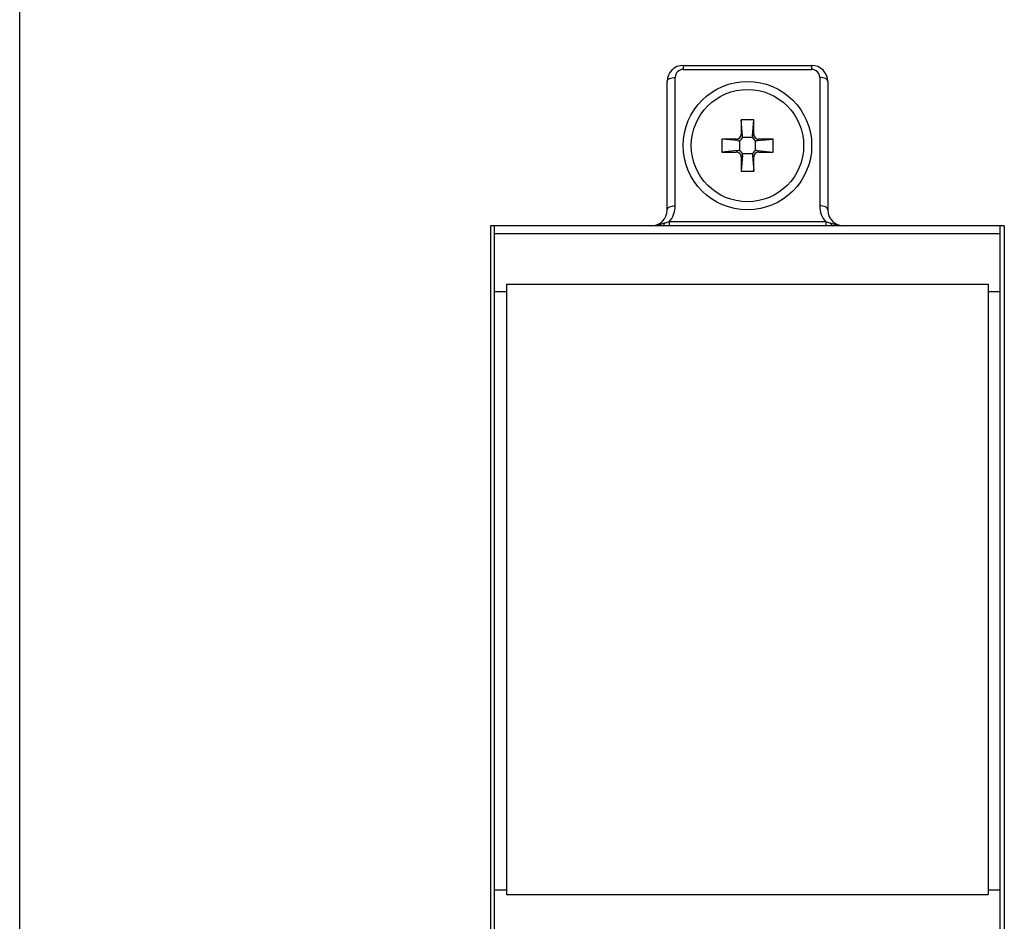
# Model space of a CAD drawing. Units: millimetres. Extents: x 0 to 210, y 0 to 297.
# Drawn here: x 0 to 61, y 185 to 241 of the extents above; entities that cross this region are included whole.
import ezdxf

# ---------------------------------------------------------------- set-up
doc = ezdxf.new("R2010")
doc.units = ezdxf.units.MM
doc.header["$LTSCALE"] = 19.36
doc.layers.get('0').update_dxf_attribs({"linetype": 'CONTINUOUS'})

msp = doc.modelspace()

# ---------------------------------------------------------------- linework, layer by layer
for p, q in [((0, 0), (0, 296.997)), ((41.334, 237.965), (49.334, 237.965)), ((40.334, 228.965), (40.334, 236.965)), ((50.334, 236.965), (50.334, 228.965)), ((44.934, 234.565), (44.934, 233.665)), ((45.024, 233.574), (44.934, 234.565)), ((45.734, 234.565), (44.934, 234.565)), ((45.644, 233.574), (45.734, 234.565)), ((45.734, 233.665), (45.734, 234.565)), ((43.734, 233.365), (43.734, 232.565)), ((44.635, 233.365), (43.734, 233.365)), ((44.725, 233.275), (43.734, 233.365)), ((44.834, 233.282), (44.834, 232.648)), ((45.651, 233.465), (45.017, 233.465)), ((45.834, 232.648), (45.834, 233.282)), ((45.944, 233.275), (46.934, 233.365)), ((46.934, 233.365), (46.034, 233.365)), ((46.934, 232.565), (46.934, 233.365)), ((44.725, 232.655), (43.734, 232.565)), ((43.734, 232.565), (44.635, 232.565)), ((45.017, 232.465), (45.651, 232.465)), ((45.944, 232.655), (46.934, 232.565)), ((46.034, 232.565), (46.934, 232.565)), ((45.024, 232.355), (44.934, 231.365)), ((44.934, 232.265), (44.934, 231.365)), ((45.644, 232.355), (45.734, 231.365)), ((45.734, 231.365), (45.734, 232.265)), ((44.934, 231.365), (45.734, 231.365)), ((29.334, 227.965), (29.334, 120.965)), ((40.042, 227.965), (29.334, 227.965)), ((29.584, 120.965), (29.584, 227.965)), ((61.334, 227.965), (50.627, 227.965)), ((61.084, 120.965), (61.084, 227.965)), ((61.334, 227.965), (61.334, 120.965)), ((30.334, 224.335), (30.334, 186.295)), ((30.334, 224.335), (60.334, 224.335)), ((60.334, 224.335), (60.334, 186.295)), ((30.334, 223.865), (29.584, 223.865)), ((61.084, 223.865), (60.334, 223.865)), ((30.334, 186.565), (29.584, 186.565)), ((61.084, 186.565), (60.334, 186.565)), ((30.334, 186.295), (60.334, 186.295))]:
    msp.add_line(p, q)
at = {"color": 9}
for p, q in [((41.334, 237.965), (41.334, 237.715)), ((41.334, 237.715), (49.334, 237.715)), ((49.334, 237.965), (49.334, 237.715)), ((40.834, 229.215), (40.834, 237.215)), ((49.834, 237.215), (49.834, 229.215)), ((44.725, 233.275), (44.635, 233.365)), ((45.024, 233.574), (44.934, 233.665)), ((45.644, 233.574), (45.734, 233.665)), ((45.944, 233.275), (46.034, 233.365)), ((44.725, 232.655), (44.635, 232.565)), ((45.944, 232.655), (46.034, 232.565)), ((45.024, 232.355), (44.934, 232.265)), ((45.644, 232.355), (45.734, 232.265)), ((40.451, 228.213), (40.451, 227.964)), ((50.218, 228.213), (40.451, 228.213)), ((50.218, 228.213), (50.218, 227.964)), ((50.218, 227.964), (40.451, 227.964)), ((61.084, 227.465), (29.584, 227.465))]:
    msp.add_line(p, q, dxfattribs=at)
for radius in [4, 3.5]:
    msp.add_circle((45.334, 232.965), radius)
for centre, start, end in [((41.334, 236.965), 90, 180), ((49.334, 236.965), 0, 90), ((39.334, 228.965), 270, 0), ((51.334, 228.965), 180, 270)]:
    msp.add_arc(centre, 1, start, end)
for centre, radius, start, end in [((41.334, 237.215), 0.5, 90.00026, 179.9995), ((49.334, 237.215), 0.5, 0.00049, 89.99975), ((39.335, 229.215), 1.5, 318.08258, 0.00716), ((51.334, 229.215), 1.499, 179.99197, 221.9198), ((38.693, 232.659), 4.761, 283.45536, 284.81902), ((53.878, 239.577), 11.935, 253.64819, 254.35726)]:
    msp.add_arc(centre, radius, start, end, dxfattribs=at)
for centre, major_axis, ratio, start_param, end_param in [((44.634, 233.665), (-0.213, 0.213), 0.998115, 2.357138, 3.926047), ((44.724, 233.575), (0.308, -0.138), 0.87283, -1.195782, -0.857164), ((44.734, 233.565), (-0.213, 0.213), 0.998115, -3.58743, -2.695755), ((44.724, 233.575), (-0.138, 0.308), 0.87283, -2.284428, -1.945811), ((45.945, 233.575), (0.138, 0.308), 0.87283, -4.337375, -3.998757), ((45.935, 233.565), (0.213, 0.213), 0.998115, -3.58743, -2.695755), ((46.035, 233.665), (0.213, 0.213), 0.998115, 2.357138, 3.926047), ((45.945, 233.575), (0.308, 0.138), 0.87283, -2.284428, -1.945811), ((44.634, 232.265), (-0.213, -0.213), 0.998115, 2.357138, 3.926047), ((44.724, 232.354), (0.308, 0.138), 0.87283, 0.857164, 1.195782), ((44.734, 232.365), (0.213, 0.213), 0.998115, -0.445837, 0.445837), ((44.724, 232.354), (0.138, 0.308), 0.87283, -1.195782, -0.857164), ((45.945, 232.354), (-0.138, 0.308), 0.87283, 0.857164, 1.195782), ((45.935, 232.365), (-0.213, 0.213), 0.998115, -0.445837, 0.445837), ((46.035, 232.265), (0.213, -0.213), 0.998115, 2.357138, 3.926047), ((45.945, 232.354), (0.308, -0.138), 0.87283, 1.945811, 2.284428)]:
    msp.add_ellipse(centre, major_axis=major_axis, ratio=ratio, start_param=start_param, end_param=end_param)
for points, knots in [([(40.334, 236.965), (40.334, 236.999), (40.36, 237.054), (40.42, 237.107), (40.508, 237.16), (40.649, 237.203), (40.77, 237.215), (40.834, 237.215)], [0, 0, 0, 0, 0.170934, 0.276039, 0.396848, 0.680776, 1, 1, 1, 1]), ([(50.334, 236.965), (50.334, 236.999), (50.308, 237.054), (50.249, 237.107), (50.16, 237.16), (50.02, 237.203), (49.898, 237.215), (49.834, 237.215)], [0, 0, 0, 0, 0.170935, 0.276041, 0.396849, 0.680776, 1, 1, 1, 1]), ([(40.334, 228.965), (40.334, 228.999), (40.36, 229.054), (40.42, 229.107), (40.508, 229.16), (40.649, 229.203), (40.77, 229.215), (40.834, 229.215)], [0, 0, 0, 0, 0.170935, 0.276041, 0.396849, 0.680776, 1, 1, 1, 1]), ([(50.334, 228.965), (50.334, 228.999), (50.308, 229.054), (50.249, 229.107), (50.16, 229.16), (50.02, 229.203), (49.898, 229.215), (49.834, 229.215)], [0, 0, 0, 0, 0.170935, 0.276041, 0.396849, 0.680776, 1, 1, 1, 1]), ([(40.451, 228.213), (40.426, 228.205), (40.326, 228.175), (40.226, 228.146), (40.15, 228.124)], [0, 0, 0, 0, 0.24848, 1, 1, 1, 1]), ([(50.518, 228.124), (50.443, 228.146), (50.343, 228.175), (50.243, 228.205), (50.218, 228.213)], [0, 0, 0, 0, 0.751547, 1, 1, 1, 1]), ([(39.801, 228.029), (39.762, 228.02), (39.609, 227.986), (39.452, 227.965), (39.334, 227.965)], [0, 0, 0, 0, 0.253957, 1, 1, 1, 1]), ([(40.15, 228.124), (40.144, 228.101), (40.13, 228.06), (40.103, 228.002), (40.066, 227.965), (40.042, 227.965)], [0, 0, 0, 0, 0.355307, 0.639185, 1, 1, 1, 1]), ([(50.518, 228.124), (50.524, 228.101), (50.538, 228.06), (50.566, 228.002), (50.603, 227.965), (50.627, 227.965)], [0, 0, 0, 0, 0.355307, 0.639185, 1, 1, 1, 1]), ([(51.334, 227.965), (51.299, 227.965), (51.154, 227.971), (51.011, 227.997), (50.904, 228.021)], [0, 0, 0, 0, 0.246353, 1, 1, 1, 1])]:
    msp.add_open_spline(points, degree=3, knots=knots, dxfattribs=at)
for points in [[(40.15, 228.124), (40.071, 228.101), (39.991, 228.078), (39.911, 228.057)], [(50.904, 228.021), (50.822, 228.039), (50.741, 228.061), (50.66, 228.084)]]:
    msp.add_open_spline(points, degree=3, dxfattribs=at)
for points, knots in [([(40.451, 227.964), (40.348, 227.964), (40.212, 227.964), (40.076, 227.965), (40.042, 227.965)], [0, 0, 0, 0, 0.751315, 1, 1, 1, 1]), ([(50.627, 227.965), (50.593, 227.965), (50.457, 227.964), (50.32, 227.964), (50.218, 227.964)], [0, 0, 0, 0, 0.248685, 1, 1, 1, 1])]:
    msp.add_open_spline(points, degree=3, knots=knots)

doc.saveas('drawing.dxf')
